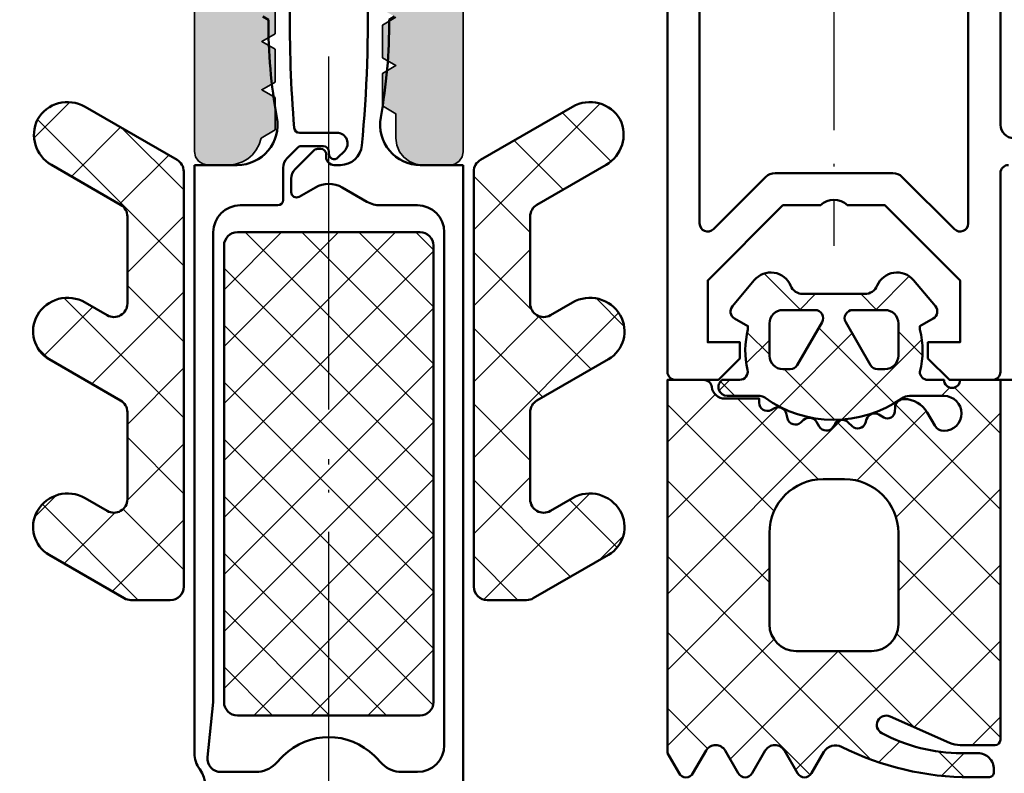
# Model space of a CAD drawing. Units: millimetres. Extents: x 2450 to 23610, y -7334 to 2504.
# Drawn here: x 3351 to 3388, y -6924 to -6896 of the extents above; entities that cross this region are included whole.
import ezdxf

# ---------------------------------------------------------------- set-up
doc = ezdxf.new("R2010")
doc.units = ezdxf.units.MM
for name, pattern in [('ACAD_ISO10W100', [18, 12, -3, 0, -3]), ('BROKEN_2', [17.700000002980232, 12.5, -2.5, 0.2000000029802322, -2.5]), ('BROKEN_5', [8.847327680885343, 6.248112767934799, -1.24962255358696, 0.099969805776623, -1.24962255358696])]:
    doc.linetypes.add(name, pattern=pattern)
for name, color, linetype, lineweight in [('S03_AL_Kontur', 255, 'Continuous', 35), ('S04_AL_Schraffur', 253, 'Continuous', 25), ('S05_EPDM_Kontur', 43, 'Continuous', 50), ('S06_EPDM_Schraffur', 43, 'Continuous', 25), ('S07_Isolation_Kontur', 91, 'Continuous', 50), ('S08_Isolation_Schraffur', 91, 'Continuous', 25), ('S09_KS_Kontur', 254, 'Continuous', 50), ('S18_Mittellinie', 10, 'ACAD_ISO10W100', 25)]:
    doc.layers.add(name, color=color, linetype=linetype, lineweight=lineweight)

# ---------------------------------------------------------------- blocks, each defined once
blk = doc.blocks.new('246544_s')
at = {"layer": 'S06_EPDM_Schraffur'}
h = blk.add_hatch(dxfattribs=at)
h.set_pattern_fill('NETZ', color=256, scale=2, angle=45, style=0)
h.set_pattern_definition([(45, (0, 0), (-1.414213562373095, 1.414213562373095), []), (135, (0, 0), (-1.414213562373095, -1.414213562373095), [])])
edge = h.paths.add_edge_path()
edge.add_arc((-1.149426916972336, 1.599227033219103), 0.8000381096987665, 40.00306471640125, 157.377230946415)
edge.add_arc((-2.349445501777299, 2.099288118462049), 0.5000025409331817, 269.99880986315975, 337.3791395449449, ccw=False)
edge.add_line((-2.349455887733285, 1.599285577636735), (-4.650708319117484, 1.599285577636735))
edge.add_arc((-4.650705382547111, 2.099247273672851), 0.4999616960447401, 202.6223871238557, 269.9996634680417, ccw=False)
edge.add_arc((-5.850633892655678, 1.599317620332488), 0.7999452595720217, 22.61560702764864, 140.003324241467)
edge.add_line((-6.46345734557154, 2.113476967099643), (-7.279863595571542, 1.140561317685581))
edge.add_arc((-7.049991665459965, 0.9477463373295444), 0.3000311998824797, 140.0103091580169, 239.9950724370466)
edge.add_line((-7.200029611196541, 0.6879245989355667), (-6.700029611196541, 0.3992435686621152))
edge.add_line((-6.700029611196541, 0.3992435686621152), (-6.700029611196541, 0.2718555681738621))
edge.add_arc((-3.660080761859607, -0.5144489057031341), 3.139994224871111, 165.4978757499491, 194.5021242500499)
edge.add_arc((-7.000129678179789, -1.300656369677077), 0.3001000826628711, 270.90520838445065, 359.98147865185496, ccw=False)
edge.add_line((-6.995388634206024, -1.600718999999984), (-7.600029618202072, -1.600718999999984))
edge.add_arc((-7.900047928748947, -1.600718999999984), 0.300018310546875, 180, 360, ccw=False)
edge.add_line((-8.200066239295822, -1.600718999999984), (-9.700041825233301, -1.600718999999984))
edge.add_line((-9.700041825233301, -1.600718999999984), (-9.700041825233297, -15.00039583457676))
edge.add_arc((-9.500040297228686, -15.00036684098442), 0.2000015301061659, 180.0083059888522, 269.9960652321665)
edge.add_line((-9.500054032264554, -15.20036837061897), (-8.207634598670856, -15.20036837061897))
edge.add_arc((-8.20771366671727, -14.19992658813164), 1.000441785611821, 270.0045282648363, 293.9937947976244)
edge.add_line((-7.800896317420846, -15.11391970118535), (-5.592400223670809, -14.13062807520881))
edge.add_arc((-5.450050970346161, -14.45037352089312), 0.3500006570821603, -61.92520762071598, 113.99841611142739, ccw=False)
edge.add_arc((-8.250093587190129, -9.200179633338443), 6.300191789162518, 270.000359724016, 298.07212721183595, ccw=False)
edge.add_line((-8.2500540322646, -15.50037142237679), (-8.860039383827058, -15.50037142237678))
edge.add_arc((-8.860145915453149, -16.10024048118863), 0.5998690682714034, 89.98982475857711, 180.0123609492018)
edge.add_line((-9.460014969764572, -16.10036989649786), (-9.460014969764556, -16.20036837061896))
edge.add_arc((-9.260142922319142, -16.20050087255197), 0.1998720913654131, 179.962016697566, 270.0226819860516)
edge.add_line((-9.260063797889584, -16.40037294825567), (-8.590019852577068, -16.40037294825567))
edge.add_arc((-8.590138951897684, -5.6999339748879), 10.70043897403058, 270.0006377204179, 296.6601855758512)
edge.add_arc((-3.559804927202438, -15.71895346414296), 0.5104937226121977, 31.806938536994778, 116.66142949413239, ccw=False)
edge.add_line((-3.125972622628397, -15.44989329924589), (-2.663628251014557, -16.25071474513069))
edge.add_arc((-2.403832108436434, -16.10074313512944), 0.2999758648705559, 209.9964001638644, 330.0035998361356)
edge.add_line((-2.144035965858311, -16.25071474513069), (-1.656181961952057, -15.40571352442756))
edge.add_arc((-1.301109940467689, -15.61070208373924), 0.4099956705743067, 29.998503181831097, 150.0014968181695, ccw=False)
edge.add_line((-0.9460379189833227, -15.40571352442756), (-0.4581228799208073, -16.25071474513069))
edge.add_arc((-0.1983267373426828, -16.10074313512944), 0.2999758648705571, 209.9964001638643, 330.0035998361357)
edge.add_line((0.06146940523544175, -16.25071474513069), (0.5493234091416911, -15.40571352442756))
edge.add_arc((0.9043954306260602, -15.61075763162006), 0.4100234460800588, 30.005225493113016, 149.994774506887, ccw=False)
edge.add_line((1.259467452110429, -15.40571352442756), (1.747321456016693, -16.25071474513069))
edge.add_arc((2.007117598594818, -16.10074313512944), 0.2999758648705575, 209.9964001638643, 330.0035998361358)
edge.add_line((2.266913741172944, -16.25071474513069), (2.699958174766664, -15.50071474513071))
edge.add_line((2.699958174766664, -15.50071474513071), (2.699958174766678, -1.600718999999998))
edge.add_line((2.699958174766678, -1.600718999999998), (1.346137373985399, -1.600718999999998))
edge.add_arc((1.346153029946811, -1.900761495077541), 0.3000424954860004, 90.00298964489038, 172.8115002224398)
edge.add_arc((0.552452362292352, -1.800786043401146), 0.4999299108009954, 269.99115282563116, 352.8263290658047, ccw=False)
edge.add_line((0.5523751669541774, -2.300715948242186), (-0.7200247353895719, -2.300715948242157))
edge.add_line((-0.7200247353895719, -2.300715948242157), (-0.7200247353895862, -2.455661321777328))
edge.add_arc((-1.020068103122647, -2.455602816350254), 0.3000433734370441, 243.0089896322433, 359.9888279016705, ccw=False)
edge.add_line((-1.156242997108322, -2.722964788574188), (-1.293694168983322, -2.652934576171859))
edge.add_arc((-1.429878523473108, -2.920247987116848), 0.3000043967658545, 63.00317044972321, 164.9985287987722)
edge.add_line((-1.719658524452071, -2.842593694824174), (-1.773308426795822, -3.042758489746063))
edge.add_arc((-2.063059458134618, -2.965144457794528), 0.2999659949355424, 227.9971582030363, 345.0045244547083, ccw=False)
edge.add_line((-2.263786942420822, -3.188052679199217), (-2.370781571327085, -3.091723943847654))
edge.add_arc((-2.582249681054759, -3.326604691661212), 0.3160501971605955, 48.00262244439472, 149.9974068610616)
edge.add_line((-2.855950028358294, -3.168567205566377), (-2.955925614295821, -3.34172394384764))
edge.add_arc((-3.21573745155069, -3.191719977444661), 0.3000056344710478, 213.0014583199932, 329.99974657674676, ccw=False)
edge.add_line((-3.467339188514614, -3.355121160644515), (-3.545769364295808, -3.234378362792953))
edge.add_arc((-3.810783844599385, -3.406412157429971), 0.3159561698523814, 32.98956372835586, 135.0090086578312)
edge.add_line((-4.0342337197646, -3.18303253759764), (-4.175652176795807, -3.324420477050765))
edge.add_arc((-4.387777131172728, -3.11229153295586), 0.2999928085675224, 197.9991015497812, 314.99946118585433, ccw=False)
edge.add_line((-4.673088700233349, -3.204989935058577), (-4.717583329139571, -3.068072820800765))
edge.add_arc((-5.018152500342319, -3.165752878692281), 0.3160430672981089, 18.00331285517511, 119.9929715654191)
edge.add_line((-5.17614045804582, -2.892032171386688), (-5.362236649452059, -2.999469305175751))
edge.add_arc((-5.498277699377104, -2.763734880439868), 0.2721725303374068, 183.0146986656875, 299.9890097254773, ccw=False)
edge.add_line((-5.770073563514573, -2.778049017089799), (-5.777580887733322, -2.634280706542952))
edge.add_arc((-6.115742201764336, -2.652017862771591), 0.3386261670607593, 3.002513025817445, 90.82171138056168)
edge.add_arc((-6.106161449520898, -3.313385785174391), 1.000063478178426, 90.8271563320726, 149.9977283292833)
edge.add_line((-6.972222001014557, -2.813319708007753), (-7.253655106483322, -3.300715948242157))
edge.add_arc((-7.600029521475799, -3.100787013538026), 0.3999335123408754, 269.99998614267855, 330.00625646294475, ccw=False)
edge.add_arc((-7.600029618202072, -2.850718999999984), 0.6500015258789058, 90, 270, ccw=False)
edge.add_line((-7.600029618202072, -2.200717474121078), (-6.316042037848433, -2.200717474121106))
edge.add_arc((-6.316042037848414, -2.700717474121026), 0.4999999999999201, 54.9221157297784, 90.00000000000227, ccw=False)
edge.add_arc((-3.500024620246839, 1.3093593641545), 4.400068402084818, 234.9221157297743, 305.84121290405)
edge.add_arc((-0.7479422321791691, -2.500717474121234), 0.3000000000001414, 89.9999999999921, 125.8412129040423, ccw=False)
edge.add_line((-0.7479422321791278, -2.200717474121092), (0.4699777060167067, -2.200717474121063))
edge.add_arc((0.4699775945950748, -1.870730581749348), 0.3299868923717343, 270.0000193461904, 414.9099355160973)
edge.add_line((0.659674971641678, -1.600718999999984), (0.00893291536718277, -1.60071899999997))
edge.add_arc((0.008932915367187044, -1.300718999999992), 0.2999999999999781, 166.8024744881224, 269.9999999999992, ccw=False)
edge.add_arc((-3.344157700692762, -0.5144114743666035), 3.144052294082821, 346.8024744881239, 374.4829967571108)
edge.add_line((-0.3000174111708276, 0.2718929995089828), (-0.3000174111708134, 0.3992810000000305))
edge.add_line((-0.3000174111708134, 0.3992810000000305), (0.1999825888291867, 0.687962030273468))
edge.add_arc((0.05000925078885582, 0.9477413895315738), 0.2999621936503188, 299.9982887421897, 400.0113157634341)
edge.add_line((0.2797555380479224, 1.140598749023468), (-0.5365896767958702, 2.113514398437488))
edge = h.paths.add_edge_path(flags=16)
edge.add_arc((-3.900041825233287, -7.30071899999993), 2, 90, 180)
edge.add_line((-5.900041825233287, -7.300718999999929), (-5.900041825233288, -10.70071474513063))
edge.add_arc((-4.900041825233288, -10.70071474513063), 1, 179.9999999999999, 270.0000000000001)
edge.add_line((-4.900041825233287, -11.70071474513063), (-2.100041825233276, -11.70071474513063))
edge.add_arc((-2.100041825233306, -10.70071474513066), 0.9999999999999734, 270.0000000000017, 360.0000000000018)
edge.add_line((-1.100041825233333, -10.70071474513063), (-1.100041825233276, -7.300718999999929))
edge.add_arc((-3.100041825233276, -7.30071899999993), 2, 2.544443745170813e-14, 90.00000000000001)
edge.add_line((-3.100041825233277, -5.30071899999993), (-3.900041825233287, -5.30071899999993))
edge = h.paths.add_edge_path(flags=16)
edge.add_arc((-4.199966400097461, 0.7000109509327787), 0.299990576827784, 329.9975553267594, 450.0064173102638)
edge.add_line((-4.199999999999933, 1.000001525878915), (-5.399951171874933, 1.000001525878901))
edge.add_arc((-5.400039158895381, 0.5000895128993503), 0.4999120207226285, 89.98991565567405, 180.0100843443261)
edge.add_line((-5.899951171874932, 0.5000015258789003), (-5.899951171874932, -0.6999954223632876))
edge.add_arc((-5.400040681924452, -0.7000849324128067), 0.4999104979639635, 179.9897410674316, 270.0102589325686)
edge.add_line((-5.399951171874931, -1.199995422363287), (-5.123767089843683, -1.199995422363287))
edge.add_arc((-5.123703783246739, -0.9000660021132079), 0.2999294269311929, 269.9879064855882, 330.0064385558269)
edge.add_line((-4.863940429687433, -1.050001525878913), (-3.940173339843682, 0.5500045776366986))
edge = h.paths.add_edge_path(flags=16)
edge.add_arc((-1.876264270047349, -0.9000529537053037), 0.299942473843534, 209.9950008750553, 270.0106540835346)
edge.add_line((-1.876208496093653, -1.199995422363287), (-1.599963378906181, -1.199995422363287))
edge.add_arc((-1.600042250073552, -0.6999165511959016), 0.500078877387065, 270.0090365445106, 359.9909634554877)
edge.add_line((-1.099963378906167, -0.699995422363287), (-1.099963378906182, 0.5000015258789009))
edge.add_arc((-1.600043521325944, 0.4999213834591387), 0.5000801488415402, 0.009182172982926328, 89.99081782701711)
edge.add_line((-1.599963378906182, 1.000001525878901), (-2.799975585937431, 1.000001525878901))
edge.add_arc((-2.799982294041105, 0.6999954237024356), 0.3000061022514612, 89.99871887262893, 209.997308490345)
edge.add_line((-3.059802246093681, 0.5500045776367128), (-2.136035156249931, -1.050001525878912))
at = {"layer": 'S05_EPDM_Kontur'}
for points in [[(-0.5365896767958702, 2.113514398437488, 0.562173516325094), (-1.887908036170842, 1.906971429687502, -0.3027765648168471), (-2.349455887733285, 1.599285577636735), (-4.650708319117484, 1.599285577636735, -0.3027620208365615), (-5.112200021352805, 1.906933998349658, 0.5622513327759737), (-6.46345734557154, 2.113476967099643), (-7.279863595571542, 1.140561317685581, 0.466226721732365), (-7.200029611196541, 0.6879245989355667), (-6.700029611196541, 0.3992435686621152), (-6.700029611196541, 0.2718555681738621, 0.1272349056350702), (-6.700029611196556, -1.300753379580072, -0.4094993460794294), (-6.995388634206024, -1.600718999999984), (-7.600029618202072, -1.600718999999984, -0.9999999999999999), (-8.200066239295822, -1.600718999999984), (-9.700041825233301, -1.600718999999984), (-9.700041825233297, -15.00039583457676, 0.4141509896086648), (-9.500054032264554, -15.20036837061897), (-8.207634598670856, -15.20036837061897, 0.1050568845470196), (-7.800896317420846, -15.11391970118535), (-5.592400223670809, -14.13062807520881, -0.9650449497088638), (-5.285332352577059, -14.75919100245493, -0.1231024388603274), (-8.2500540322646, -15.50037142237679), (-8.860039383827058, -15.50037142237678, 0.4143287709687617), (-9.460014969764572, -16.10036989649786), (-9.460014969764556, -16.20036837061896, 0.414523714370073), (-9.260063797889584, -16.40037294825567), (-8.590019852577068, -16.40037294825567, 0.1168517508437532), (-3.788872391639574, -15.26273867091196, -0.3881479949405274), (-3.125972622628397, -15.44989329924589), (-2.663628251014557, -16.25071474513069, 0.5773921559447475), (-2.144035965858311, -16.25071474513069), (-1.656181961952057, -15.40571352442756, -0.5773676855912099), (-0.9460379189833227, -15.40571352442756), (-0.4581228799208073, -16.25071474513069, 0.5773921559447475), (0.06146940523544175, -16.25071474513069), (0.5493234091416911, -15.40571352442756, -0.5772894694170634), (1.259467452110429, -15.40571352442756), (1.747321456016693, -16.25071474513069, 0.5773921559447475), (2.266913741172944, -16.25071474513069), (2.699958174766664, -15.50071474513071), (2.699958174766678, -1.600718999999998), (1.346137373985399, -1.600718999999998, 0.3779109489920718), (1.048468917139708, -1.863215948341418, -0.3780439225922978), (0.5523751669541774, -2.300715948242186), (-0.7200247353895719, -2.300715948242157), (-0.7200247353895862, -2.455661321777328, -0.5599113513054534), (-1.156242997108322, -2.722964788574188), (-1.293694168983322, -2.652934576171859, 0.4769506722380281), (-1.719658524452071, -2.842593694824174), (-1.773308426795822, -3.042758489746063, -0.5600691310621467), (-2.263786942420822, -3.188052679199217), (-2.370781571327085, -3.091723943847654, 0.4769475983170491), (-2.855950028358294, -3.168567205566377), (-2.955925614295821, -3.34172394384764, -0.560017097157557), (-3.467339188514614, -3.355121160644515), (-3.545769364295808, -3.234378362792953, 0.4770796840300914), (-4.0342337197646, -3.18303253759764), (-4.175652176795807, -3.324420477050765, -0.5600289698353313), (-4.673088700233349, -3.204989935058577), (-4.717583329139571, -3.068072820800765, 0.4769201459025988), (-5.17614045804582, -2.892032171386688), (-5.362236649452059, -2.999469305175751, -0.5598796740341272), (-5.770073563514573, -2.778049017089799), (-5.777580887733322, -2.634280706542952, 0.4031088448780094), (-6.120598465858349, -2.313426519531233, 0.2640740339718945), (-6.972222001014557, -2.813319708007753), (-7.253655106483322, -3.300715948242157, -0.267978516398495), (-7.600029618202072, -3.50072052587889, -0.9999999999999999), (-7.600029618202072, -2.200717474121078), (-6.316042037848433, -2.200717474121106, -0.1542626240933873), (-6.028697332986458, -2.291531672085183, 0.3197133915894357), (-0.9236045089354603, -2.257524619528668, -0.1576742984161159), (-0.7479422321791278, -2.200717474121092), (0.4699777060167066, -2.200717474121063, 0.7326261233361543), (0.659674971641678, -1.600718999999984), (0.008932915367182813, -1.60071899999997, -0.4834055679498169), (-0.2831437138251691, -1.23222635309817, 0.121369801784251), (-0.3000174111708276, 0.2718929995089828), (-0.3000174111708134, 0.3992810000000305), (0.1999825888291867, 0.687962030273468, 0.4663768607828672), (0.2797555380479224, 1.140598749023468)], [(-3.940173339843682, 0.5500045776366986, 0.5774018272708115), (-4.199999999999933, 1.000001525878915), (-5.399951171874933, 1.000001525878901, 0.4143166674803608), (-5.899951171874932, 0.5000015258789003), (-5.899951171874932, -0.6999954223632876, 0.4143184525847292), (-5.399951171874931, -1.199995422363287), (-5.123767089843683, -1.199995422363287, 0.2680358613079487), (-4.863940429687433, -1.050001525878913)], [(-2.136035156249931, -1.050001525878912, 0.2680223974974209), (-1.876208496093653, -1.199995422363287), (-1.599963378906181, -1.199995422363287, 0.4141211766446664), (-1.099963378906167, -0.699995422363287), (-1.099963378906182, 0.5000015258789008, 0.4141196878514762), (-1.599963378906182, 1.000001525878901), (-2.799975585937431, 1.000001525878901, 0.5773420639472572), (-3.059802246093681, 0.5500045776367128)], [(-3.900041825233287, -5.30071899999993, 0.4142135623730951), (-5.900041825233287, -7.300718999999929), (-5.900041825233288, -10.70071474513063, 0.4142135623730955), (-4.900041825233287, -11.70071474513063), (-2.100041825233276, -11.70071474513063, 0.4142135623730955), (-1.100041825233333, -10.70071474513063), (-1.100041825233276, -7.300718999999929, 0.414213562373095), (-3.100041825233277, -5.30071899999993)]]:
    blk.add_lwpolyline(points, format="xyb", close=True, dxfattribs=at)
blk = doc.blocks.new('278171_s')
at = {"layer": 'S09_KS_Kontur'}
blk.add_lwpolyline([(-12.40001399982623, -0.5999999918146273), (-12.40001399982623, -23.70001007362379, 0.4142135623732058), (-12.10001399982605, -24.00001007362386), (-10.5000139998254, -24.00001007362391), (-9.70001399982641, -23.2000100736235), (-9.70001399982641, -22.60001007362382), (-10.90001399982623, -22.60001007362382), (-10.90001399982577, -20.30001007362404), (-8.100013999826288, -17.50001007362391), (-6.700013999826183, -17.50001007362397, -0.3999999999999811), (-5.700013999826183, -17.50001007362397), (-4.300013999826149, -17.50001007362397), (-1.500013999825455, -20.30001007362426), (-1.500013999826351, -22.60001007362382), (-2.700013999826638, -22.60001007362388), (-2.700013999825714, -23.20001007362373), (-1.900013999825845, -24.00001007362386), (-0.3000139998266036, -24.00001007362386, 0.4142135623731923), (-1.399982635064134e-05, -23.7000100736239), (-1.39998263648522e-05, -16.30001007362409, -0.4142135623732338), (0.2999860001733623, -16.00001007362386)], format="xyb", dxfattribs=at)
for points in [[(-11.20001399982596, -18.17868973006438, 0.6681786379192911), (-10.68788196547018, -18.39082176442031), (-8.743516884081032, -16.4464566830307, -0.1989123673796552), (-8.389963493487471, -16.30001007362392), (-4.010064506164895, -16.30001007362392, -0.1989123673796601), (-3.656511115571561, -16.44645668303082), (-1.71214603418241, -18.39082176441985, 0.6681786379192927), (-1.20001399982641, -18.17868973006392), (-1.20001399982641, -7.600010851782088, 0.4142135623731065), (-1.70001399982641, -7.100010851782088), (-2.159233049309137, -7.100010851782088, 0.3394542588629874), (-2.449010797196138, -7.322365138251598), (-2.731775282856574, -8.377656565312748, -0.4931454260313338), (-3.171553030743667, -8.55981847291747), (-5.700013999826183, -7.100010851782145), (-6.700013999826183, -7.100010851782145), (-9.2284749689087, -8.55981847291747, -0.493145426031353), (-9.668252716795791, -8.377656565312975), (-9.951017202456455, -7.322365138251087, 0.3394542588632623), (-10.24079495034323, -7.100010851782088), (-10.70001399982596, -7.100010851782088, 0.4142135623731066), (-11.20001399982596, -7.600010851782088)], [(20.71419956254692, -15.00001007362374), (23.49998600017386, -15.0000100736238, 0.4142135623730867), (23.99998600017386, -14.50001007362363), (23.99998600017386, -7.500000596723055, 0.4142136804889081), (23.49998579853775, -7.000000596722998), (20.71419843911588, -7.000001720154103), (20.41419956254674, -7.300000596722896), (15.69998600017391, -7.300000596722896), (14.49998600017364, -8.500000596722828), (10.49998600017409, -8.500000596722828), (9.299986000174044, -7.300000596722839), (4.585772437800756, -7.300000596722896), (4.285780186359375, -7.000008345281515), (0.4999857985377503, -7.0000098719878, 0.4142134442573085), (-1.399982591010485e-05, -7.500009871987857), (-1.399982591010485e-05, -14.50001007362391, 0.4142135623730951), (0.4999860001740899, -15.0000100736238), (4.285772437800802, -15.0000100736238), (4.585772437800756, -14.70001007362379), (9.299986000174044, -14.70001007362384), (10.49998600017409, -13.50001007362386), (14.49998600017364, -13.50001007362386), (15.69998600017391, -14.70001007362379), (20.41419956254697, -14.70001007362379)]]:
    blk.add_lwpolyline(points, format="xyb", close=True, dxfattribs=at)

msp = doc.modelspace()

# ---------------------------------------------------------------- hatches: boundary and pattern name
at = {"layer": 'S04_AL_Schraffur'}
h = msp.add_hatch(color=256, dxfattribs=at)
h.paths.add_polyline_path([(3339.5159503123, -6766.444837425316), (3339.515957941694, -6870.345075462425), (3385.315884699507, -6870.345075462425), (3385.315884699507, -6766.444852684105)], flags=16)
h.paths.add_polyline_path([(3337.415951838178, -6885.644826744164), (3337.415982355757, -6762.144849632347), (3337.42886840312, -6761.949048851097), (3337.467129816694, -6761.756605003441), (3337.5301791331, -6761.570813987816), (3337.616971125288, -6761.394849632347), (3337.72597991435, -6761.231702659691), (3337.855321039839, -6761.084180687035), (3338.002896418257, -6760.954847190941), (3338.165982355757, -6760.845838401879), (3338.342000116987, -6760.759046409691), (3338.527806391401, -6760.695936058129), (3338.720242609663, -6760.65766701516), (3338.915982355757, -6760.644849632347), (3386.072705378218, -6760.645093772972), (3386.253384699507, -6760.675321434105), (3386.428921808882, -6760.727308128441), (3386.596890558882, -6760.800367210472), (3386.754803766889, -6760.893308494652), (3386.900052179975, -6761.004743431175), (3387.03066741435, -6761.133146141136), (3387.144620051069, -6761.276502464379), (3387.240384211225, -6761.432630394066), (3387.316372980757, -6761.599286888207), (3387.371426691694, -6761.773938987816), (3387.404812922163, -6761.95405373391), (3387.4159213206, -6762.136854026879), (3387.415982355757, -6885.644826744164), (3387.415890803022, -6885.644834373558), (3387.415982355757, -6885.644826744164), (3385.531094660444, -6885.66002449807), (3384.715603937788, -6884.844533775414), (3384.715603937788, -6884.244527671898), (3385.915616144819, -6884.244535301293), (3385.915616144819, -6881.544149253929), (3381.463650812788, -6881.544149253929), (3381.415677179975, -6881.441152427758), (3381.326687922163, -6881.369130943383), (3381.215603937788, -6881.344137046898), (3381.102688898725, -6881.370138023461), (3381.014676203413, -6881.440145347679), (3380.965603937788, -6881.544149253929), (3376.515591730757, -6881.544149253929), (3376.515591730757, -6884.245534751976), (3377.71557342021, -6884.245534751976), (3377.71557342021, -6884.845540855492), (3376.8309603831, -6885.730146263207), (3375.519955744428, -6885.740712974633), (3375.327420344038, -6885.703786705101), (3375.163876642866, -6885.595701072777), (3375.05444060771, -6885.433004234398), (3375.015988459272, -6885.240781639183), (3375.015988459272, -6873.144773338402), (3374.977994074507, -6872.953382347191), (3374.869595637007, -6872.79113564309), (3374.707364191694, -6872.682752464379), (3374.515988459272, -6872.644773338402), (3368.915982355757, -6872.644773338402), (3368.582150568647, -6872.68223366555), (3368.265011896772, -6872.79308876809), (3367.980527033491, -6872.9717844468), (3367.743008722944, -6873.209333274925), (3367.564297785444, -6873.493802879418), (3367.453457941694, -6873.810926292504), (3367.415982355757, -6874.144773338402), (3367.415982355757, -6901.150564048851), (3367.378567804975, -6901.338826988304), (3367.270169367475, -6901.501027916039), (3367.107998957319, -6901.609426353539), (3366.916592707319, -6901.647481773461), (3365.916531672163, -6901.647489402855), (3365.657681574507, -6901.613515709008), (3365.416440119428, -6901.513662193383), (3365.209286799116, -6901.354757164086), (3365.050351252241, -6901.147603843773), (3364.950528254194, -6900.906362388695), (3364.916531672163, -6900.647489402855), (3364.916531672163, -6899.744863365258), (3364.914151301069, -6899.744870994652), (3364.416470637007, -6899.440389488304), (3364.416470637007, -6898.233785484398), (3364.916531672163, -6897.944845054711), (3364.416470637007, -6897.655790184105), (3364.416470637007, -6896.433797691429), (3364.916531672163, -6896.144864891136), (3364.416470637007, -6895.855787132347), (3364.416470637007, -6894.63293251809), (3364.916531672163, -6894.344838951195), (3364.416470637007, -6894.055906150902), (3364.416470637007, -6892.832929466332), (3364.916531672163, -6892.544851158226), (3364.416470637007, -6892.255903099144), (3364.416470637007, -6891.032949302758), (3364.916531672163, -6890.744863365258), (3364.416470637007, -6890.455808494652), (3364.414090265913, -6890.455800865258), (3364.414090265913, -6889.232930992211), (3364.416470637007, -6889.232930992211), (3364.916531672163, -6888.944845054711), (3364.416470637007, -6888.655904625023), (3364.414090265913, -6888.655904625023), (3364.414090265913, -6887.432905052269), (3364.416470637007, -6887.432912681664), (3364.916531672163, -6887.144834373558), (3364.416470637007, -6886.855886314476), (3364.414090265913, -6886.855878685082), (3364.414090265913, -6885.809285972679), (3363.290257563276, -6883.862806175316), (3363.132107844038, -6883.648641441429), (3362.922993769331, -6883.483793113793), (3362.677762140913, -6883.379964683617), (3362.413846125288, -6883.344533775414), (3362.149998774214, -6883.379957054222), (3361.904820551557, -6883.483777855004), (3361.69570647685, -6883.648641441429), (3361.537510981245, -6883.862806175316), (3360.416783442182, -6885.809278343285), (3360.416165461225, -6887.755910728539), (3359.91640960185, -6888.044851158226), (3360.416470637007, -6888.332937095726), (3360.416165461225, -6889.555898521508), (3359.91640960185, -6889.844838951195), (3360.416470637007, -6890.132924888695), (3360.416165461225, -6891.355794761742), (3359.91640960185, -6891.644857261742), (3360.416463007612, -6891.932950828636), (3360.416165461225, -6893.155904625023), (3359.91640960185, -6893.444845054711), (3360.416470637007, -6893.732930992211), (3360.416157831831, -6894.955930564965), (3359.916417231245, -6895.244855735863), (3360.416470637007, -6895.532949302758), (3360.416165461225, -6896.755788658226), (3359.916401972456, -6897.044858787621), (3360.416470637007, -6897.333791587914), (3360.416165461225, -6898.555776451195), (3359.91640960185, -6898.844838951195), (3360.416470637007, -6899.133779380883), (3360.416157831831, -6900.340391014183), (3359.891385187788, -6900.644857261742), (3359.818570246382, -6900.878408287133), (3359.711575617475, -6901.081045005883), (3359.569363703413, -6901.260732505883), (3359.396756281538, -6901.411367271508), (3359.199490656538, -6901.527944419945), (3358.984219660444, -6901.606557701195), (3358.75820647685, -6901.644521568383), (3357.908543696089, -6901.644513938988), (3357.725178827925, -6901.606473777855), (3357.562947382612, -6901.498105857933), (3357.454556574507, -6901.335866783226), (3357.416470637007, -6901.144521568383), (3357.415951838178, -6901.144521568383), (3357.415982355757, -6874.144773338402), (3357.378499140425, -6873.810926292504), (3357.267666926069, -6873.493802879418), (3357.088955988569, -6873.209333274925), (3356.851407160444, -6872.9717844468), (3356.566952814741, -6872.79308876809), (3356.249806513471, -6872.68223366555), (3355.915982355757, -6872.644773338402), (3350.315976252241, -6872.644773338402), (3350.124600519819, -6872.682752464379), (3349.962338556928, -6872.79113564309), (3349.853978266401, -6872.953382347191), (3349.815976252241, -6873.144773338402), (3349.815976252241, -6885.240774009789), (3349.777524103803, -6885.433004234398), (3349.668088068647, -6885.595693443383), (3349.504536738081, -6885.703794334496), (3349.312008967085, -6885.740712974633), (3348.000981440229, -6885.730146263207), (3347.116391291303, -6884.845540855492), (3347.116391291303, -6884.245534751976), (3348.316372980757, -6884.245534751976), (3348.316372980757, -6881.544149253929), (3343.866360773725, -6881.544149253929), (3343.8172885081, -6881.440145347679), (3343.729275812788, -6881.370138023461), (3343.616360773725, -6881.344137046898), (3343.50527678935, -6881.369130943383), (3343.416287531538, -6881.441152427758), (3343.368313898725, -6881.544149253929), (3338.916348566694, -6881.544149253929), (3338.916348566694, -6884.244527671898), (3340.116353144331, -6884.244535301293), (3340.11636840312, -6884.844533775414), (3339.300862421675, -6885.660032127465)])
h.paths.add_polyline_path([(3348.315945734663, -6872.645078514183), (3343.86596404521, -6872.645078514183), (3343.816952814741, -6872.541074607933), (3343.728932490034, -6872.471097801293), (3343.61596404521, -6872.44509682473), (3343.504941095991, -6872.470090721215), (3343.415951838178, -6872.542081688011), (3343.367947687788, -6872.645078514183), (3338.915707697553, -6872.645078514183), (3338.915715326948, -6878.344808433617), (3340.11547576396, -6878.344808433617), (3340.11547576396, -6878.943807457054), (3339.461239924116, -6879.598867271508), (3339.352902521772, -6879.761159751976), (3339.314908137007, -6879.952566001976), (3339.353024592085, -6880.143941734398), (3339.461453547163, -6880.306203697289), (3339.623662104292, -6880.414663169945), (3339.815030207319, -6880.452749107445), (3340.006375422163, -6880.414663169945), (3340.167965998335, -6880.306600425804), (3341.224881281538, -6879.249685142601), (3341.443844904585, -6879.078451011742), (3341.68496428935, -6878.978597496117), (3341.94375335185, -6878.944814537133), (3345.288670649214, -6878.944814537133), (3345.547459711714, -6878.978597496117), (3345.788571467085, -6879.078451011742), (3346.008908381147, -6879.251058433617), (3347.061703791303, -6880.303853843773), (3347.223286738081, -6880.411916587914), (3347.414670099897, -6880.450002525414), (3347.606015314741, -6880.411916587914), (3347.768216242475, -6880.303457115258), (3347.876645197553, -6880.141225669945), (3347.914761652632, -6879.949819419945), (3347.876759638471, -6879.758443687523), (3347.768429865522, -6879.596120689476), (3347.116170038862, -6878.943044517601), (3347.116177668257, -6878.344808433617), (3348.315953364057, -6878.344808433617)], flags=16)
h.paths.add_polyline_path([(3359.716611017866, -6872.645078514183), (3359.525242914839, -6872.683072898949), (3359.362973322553, -6872.79145607766), (3359.254605402632, -6872.953702781761), (3359.216611017866, -6873.145078514183), (3359.216611017866, -6880.544820640648), (3359.254605402632, -6880.73619637307), (3359.362973322553, -6880.898458335961), (3359.525235285444, -6881.006826255883), (3359.716611017866, -6881.044820640648), (3365.11660491435, -6881.044820640648), (3365.307980646772, -6881.006826255883), (3365.470242609663, -6880.898458335961), (3365.578610529585, -6880.73619637307), (3365.61660491435, -6880.544820640648), (3365.61660491435, -6873.145078514183), (3365.578610529585, -6872.953702781761), (3365.470242609663, -6872.79145607766), (3365.307980646772, -6872.683072898949), (3365.11660491435, -6872.645078514183)], flags=16)
h.paths.add_polyline_path([(3376.517087092085, -6872.645078514183), (3376.517087092085, -6878.344808433617), (3377.716855158491, -6878.344808433617), (3377.716855158491, -6878.943044517601), (3377.064602961225, -6879.596120689476), (3376.956265558882, -6879.758443687523), (3376.918271174116, -6879.949819419945), (3376.956387629194, -6880.141225669945), (3377.064816584272, -6880.303457115258), (3377.227017512007, -6880.411916587914), (3377.41836272685, -6880.450002525414), (3377.609738459272, -6880.411916587914), (3377.771329035444, -6880.303853843773), (3378.8241244456, -6879.251058433617), (3379.044461359663, -6879.078451011742), (3379.285580744428, -6878.978597496117), (3379.544369806928, -6878.944814537133), (3382.889279474897, -6878.944814537133), (3383.148068537397, -6878.978597496117), (3383.389187922163, -6879.078451011742), (3383.60815154521, -6879.249685142601), (3384.665066828413, -6880.306600425804), (3384.826657404585, -6880.414663169945), (3385.018002619428, -6880.452749107445), (3385.20937835185, -6880.414663169945), (3385.371579279585, -6880.306203697289), (3385.480008234663, -6880.143941734398), (3385.518124689741, -6879.952566001976), (3385.480130304975, -6879.761159751976), (3385.371792902632, -6879.598867271508), (3384.717557062788, -6878.943807457054), (3384.717557062788, -6878.344808433617), (3385.917325129194, -6878.344808433617), (3385.917325129194, -6872.645078514183), (3381.46508513896, -6872.645078514183), (3381.417080988569, -6872.542081688011), (3381.328091730757, -6872.470090721215), (3381.217068781538, -6872.44509682473), (3381.104092707319, -6872.471097801293), (3381.016080012007, -6872.541074607933), (3380.967068781538, -6872.645078514183)], flags=16)
at = {"layer": 'S08_Isolation_Schraffur'}
h = msp.add_hatch(dxfattribs=at)
h.set_pattern_fill('NETZ', color=256, scale=2, angle=45)
h.set_pattern_definition([(45, (3358.914948582738, -6901.644521568383), (-1.414213562373095, 1.414213562373095), []), (135, (3358.914948582738, -6901.644521568383), (-1.414213562373095, -1.414213562373095), [])])
h.paths.add_polyline_path([(3356.765139582317, -6901.452365528539), (3353.340972607237, -6899.475421803726, 0.4142135623731062), (3351.565139582317, -6899.951254828646, 0.3918366946533468), (3352.087636798349, -6901.638559383028), (3354.665139582316, -6903.126681309189, -0.2679491924311202), (3354.915139582316, -6903.559694011081), (3354.915139582316, -6906.804993472702, -0.5773502691896291), (3354.165139582316, -6907.238006174594), (3353.340972607237, -6906.762173149675, 0.4142135623731062), (3351.565139582317, -6907.238006174594, 0.414213562373107), (3352.004370066858, -6908.877236659136), (3354.665139582316, -6910.413432655138, -0.2679491924311618), (3354.915139582316, -6910.84644535703), (3354.915139582316, -6914.09174481865, -0.5773502691896291), (3354.165139582316, -6914.524757520542), (3353.340972607237, -6914.048924495622, 0.4142135623730951), (3351.565139582317, -6914.524757520542, 0.414213562373107), (3352.004370066858, -6916.163988005083), (3354.799114178532, -6917.777534270275, 0.1316524975873984), (3355.049114178532, -6917.844521568382), (3356.515139582317, -6917.844521568382, 0.414213562373095), (3357.015139582317, -6917.344521568382), (3357.015139582317, -6901.885378230431, 0.2679491924311465)])
h.paths.add_polyline_path([(3372.742642366285, -6901.638559383028, 0.3918366946533303), (3373.265139582317, -6899.951254828646, 0.4142135623731015), (3371.489306557397, -6899.475421803726), (3368.065139582317, -6901.452365528539, 0.2679491924311465), (3367.815139582317, -6901.885378230431), (3367.815139582317, -6917.344521568382, 0.414213562373095), (3368.315139582317, -6917.844521568382), (3369.781164986101, -6917.844521568382, 0.1316524975874271), (3370.031164986101, -6917.777534270275), (3372.825909097775, -6916.163988005083, 0.414213562373107), (3373.265139582317, -6914.524757520542, 0.4142135623731015), (3371.489306557397, -6914.048924495622), (3370.665139582316, -6914.524757520542, -0.5773502691896288), (3369.915139582316, -6914.09174481865), (3369.915139582316, -6910.84644535703, -0.2679491924311354), (3370.165139582316, -6910.413432655138), (3372.825909097775, -6908.877236659136, 0.414213562373107), (3373.265139582317, -6907.238006174594, 0.4142135623731015), (3371.489306557397, -6906.762173149675), (3370.665139582316, -6907.238006174594, -0.5773502691896288), (3369.915139582316, -6906.804993472702), (3369.915139582316, -6903.559694011081, -0.2679491924311201), (3370.165139582316, -6903.126681309189)])
h = msp.add_hatch(dxfattribs=at)
h.set_pattern_fill('NETZ', color=256, scale=1.5, angle=45)
h.set_pattern_definition([(45, (3358.914948582738, -6901.644521568383), (-1.060660171779821, 1.060660171779821), []), (135, (3358.914948582738, -6901.644521568383), (-1.060660171779821, -1.060660171779821), [])])
h.paths.add_polyline_path([(3366.315139582317, -6904.644521568383, 0.414213562373095), (3365.815139582317, -6904.144521568383), (3359.015139582317, -6904.144521568383, 0.414213562373095), (3358.515139582317, -6904.644521568383), (3358.515139582317, -6921.644521568383, 0.414213562373095), (3359.015139582317, -6922.144521568383), (3365.815139582317, -6922.144521568383, 0.414213562373095), (3366.315139582317, -6921.644521568383)])

# ---------------------------------------------------------------- linework, layer by layer
at = {"layer": 'S03_AL_Kontur'}
for points in [[(3360.416470637007, -6895.532949302758), (3360.416165461225, -6896.755788658226), (3359.916401972456, -6897.044858787621), (3360.416470637007, -6897.333791587914), (3360.416165461225, -6898.555776451195), (3359.91640960185, -6898.844838951195), (3360.416470637007, -6899.133779380883), (3360.416157831831, -6900.340391014183), (3359.891385187788, -6900.644857261742), (3359.818570246382, -6900.878408287133), (3359.711575617475, -6901.081045005883), (3359.569363703413, -6901.260732505883), (3359.396756281538, -6901.411367271508), (3359.199490656538, -6901.527944419945), (3358.984219660444, -6901.606557701195), (3358.75820647685, -6901.644521568383), (3357.908543696089, -6901.644513938988), (3357.725178827925, -6901.606473777855), (3357.562947382612, -6901.498105857933), (3357.454556574507, -6901.335866783226), (3357.416470637007, -6901.144521568383), (3357.415951838178, -6901.144521568383), (3357.415982355757, -6874.144773338402)], [(3367.415982355757, -6874.144773338402), (3367.415982355757, -6901.150564048851), (3367.378567804975, -6901.338826988304), (3367.270169367475, -6901.501027916039), (3367.107998957319, -6901.609426353539), (3366.916592707319, -6901.647481773461), (3365.916531672163, -6901.647489402855), (3365.657681574507, -6901.613515709008), (3365.416440119428, -6901.513662193383), (3365.209286799116, -6901.354757164086), (3365.050351252241, -6901.147603843773), (3364.950528254194, -6900.906362388695), (3364.916531672163, -6900.647489402855), (3364.916531672163, -6899.744863365258), (3364.914151301069, -6899.744870994652), (3364.416470637007, -6899.440389488304), (3364.416470637007, -6898.233785484398), (3364.916531672163, -6897.944845054711), (3364.416470637007, -6897.655790184105), (3364.416470637007, -6896.433797691429), (3364.916531672163, -6896.144864891136)]]:
    msp.add_lwpolyline(points, dxfattribs=at)
at = {"layer": 'S05_EPDM_Kontur'}
msp.add_line((3375.018034131292, -6915.844293449486), (3375.017789990667, -6915.844293449486), dxfattribs=at)
at = {"layer": 'S07_Isolation_Kontur'}
for p, q in [((3359.965139582317, -6896.11772664914), (3360.165372271676, -6896.233331046242)), ((3364.664906892957, -6896.233331046242), (3364.865139582316, -6896.11772664914)), ((3353.340972607237, -6899.475421803726), (3356.765139582317, -6901.452365528539)), ((3368.065139582317, -6901.452365528539), (3371.489306557397, -6899.475421803726)), ((3362.715139581895, -6900.444521568383), (3361.326726722489, -6900.444521568383)), ((3360.861586191302, -6901.39096817779), (3361.249454156946, -6901.003100212145)), ((3361.390875513183, -6900.944521568383), (3362.215139582739, -6900.944521568383)), ((3361.856560938132, -6901.103100212145), (3361.161586191301, -6901.798074958976)), ((3362.115139581895, -6901.044521568383), (3361.99798229437, -6901.044521568383)), ((3362.315139581895, -6901.344521568382), (3362.315139581895, -6901.244521568383)), ((3362.415139582738, -6901.144521568383), (3362.415139582738, -6901.227364280014)), ((3362.756560938976, -6901.368785636251), (3362.99798229437, -6901.127364280857)), ((3354.665139582316, -6903.126681309189), (3352.087636798349, -6901.638559383028)), ((3359.00626557574, -6901.644521568383), (3357.415139581895, -6901.644521568383)), ((3357.415139581895, -6923.544521568383), (3357.415139581895, -6901.644521568383)), ((3360.715139581895, -6902.944521568383), (3360.715139581895, -6901.744521568383)), ((3362.847539854249, -6901.644521568383), (3362.615139581895, -6901.644521568383)), ((3367.415139582738, -6901.644521568383), (3365.824013588893, -6901.644521568383)), ((3367.415139582738, -6901.644521568383), (3367.415139582738, -6931.644521568383)), ((3372.742642366285, -6901.638559383028), (3370.165139582316, -6903.126681309189)), ((3357.015139582317, -6917.344521568382), (3357.015139582317, -6901.885378230431)), ((3367.815139582317, -6901.885378230431), (3367.815139582317, -6917.344521568382)), ((3361.015139581895, -6902.151628349569), (3361.015139581895, -6902.651701245599)), ((3361.315139581895, -6902.824906326356), (3361.915139582316, -6902.478496164598)), ((3362.915139582316, -6902.478496164598), (3363.836678613234, -6903.010546972168)), ((3359.115139582316, -6903.144521568383), (3360.515139581895, -6903.144521568383)), ((3364.336678613234, -6903.144521568383), (3365.715139582317, -6903.144521568383)), ((3354.915139582316, -6906.804993472702), (3354.915139582316, -6903.559694011081)), ((3369.915139582316, -6903.559694011081), (3369.915139582316, -6906.804993472702)), ((3358.115139582316, -6921.644521568383), (3358.115139582316, -6904.144521568383)), ((3359.015139582317, -6904.144521568383), (3365.815139582317, -6904.144521568383)), ((3366.715139582317, -6904.144521568383), (3366.715139582317, -6923.244521568383)), ((3358.515139582317, -6904.644521568383), (3358.515139582317, -6921.644521568383)), ((3366.315139582317, -6921.644521568383), (3366.315139582317, -6904.644521568383)), ((3353.340972607237, -6906.762173149675), (3354.165139582316, -6907.238006174594)), ((3370.665139582316, -6907.238006174594), (3371.489306557397, -6906.762173149675)), ((3354.665139582316, -6910.413432655138), (3352.004370066858, -6908.877236659136)), ((3372.825909097775, -6908.877236659136), (3370.165139582316, -6910.413432655138)), ((3354.915139582316, -6914.09174481865), (3354.915139582316, -6910.84644535703)), ((3369.915139582316, -6910.84644535703), (3369.915139582316, -6914.09174481865)), ((3353.340972607237, -6914.048924495622), (3354.165139582316, -6914.524757520542)), ((3370.665139582316, -6914.524757520542), (3371.489306557397, -6914.048924495622)), ((3354.799114178532, -6917.777534270275), (3352.004370066858, -6916.163988005083)), ((3372.825909097775, -6916.163988005083), (3370.031164986101, -6917.777534270275)), ((3356.515139582317, -6917.844521568382), (3355.049114178532, -6917.844521568382)), ((3369.781164986101, -6917.844521568382), (3368.315139582317, -6917.844521568382)), ((3357.899913880357, -6923.692257336749), (3358.115139582316, -6921.644521568383)), ((3365.815139582317, -6922.144521568383), (3359.015139582317, -6922.144521568383)), ((3360.718083307469, -6923.647465293535), (3360.413920251434, -6923.95162834957)), ((3364.416358913199, -6923.95162834957), (3364.112195857164, -6923.647465293535)), ((3359.706813470248, -6924.244521568383), (3358.39717482804, -6924.244521568383)), ((3365.715139582317, -6924.244521568383), (3365.123465694385, -6924.244521568383))]:
    msp.add_line(p, q, dxfattribs=at)
for centre, radius, start, end in [((3315.865139582318, -6896.317484492333), 47.99999999999822, 354.4961981020126, 1.777012431018958), ((3408.965139582318, -6896.317484492333), 48.00000000000063, 179.313197833847, 184.7124797714457), ((3380.165139582316, -6896.329806536584), 20.00000000000002, 179.7236170069913, 190.2200190685955), ((3344.665139582316, -6896.329806536584), 20.00000000000035, 349.7799809314045, 0.276382993008678), ((3352.690972607236, -6900.601254828646), 1.300000000000002, 59.99999999996886, 149.9999999999688), ((3372.139306557397, -6900.601254828646), 1.3, 29.99999999997639, 119.9999999999764), ((3359.00626557574, -6900.144521568383), 1.500000000000002, 270, 10.22001906858681), ((3365.824013588893, -6900.144521568383), 1.500000000000001, 169.7799809314132, 270), ((3352.737636798349, -6900.512726358109), 1.299999999999997, 154.4117257857283, 240.0000000000236), ((3361.326726722489, -6900.244521568383), 0.1999999999999993, 184.7124797714688, 270), ((3372.092642366284, -6900.512726358109), 1.299999999999997, 300.0000000000311, 25.58827421427171), ((3362.715139581895, -6900.844521568382), 0.4000000000000001, 315, 90), ((3361.390875513183, -6901.144521568383), 0.2000000000000013, 90, 135.0000000001843), ((3362.215139582739, -6901.144521568383), 0.1999999999999997, 0, 90), ((3362.847539854249, -6900.844521568382), 0.7999999999999998, 270, 354.4961981019754), ((3361.99798229437, -6901.244521568383), 0.2, 90, 135), ((3362.115139581895, -6901.244521568383), 0.2, 0, 90), ((3362.615139581895, -6901.344521568382), 0.3, 180, 270), ((3362.615139582738, -6901.227364280014), 0.2, 180, 315), ((3356.515139582317, -6901.885378230431), 0.4999999999999948, 0, 59.99999999998969), ((3361.215139581895, -6901.744521568383), 0.499999999999999, 134.9999999999263, 180), ((3368.315139582317, -6901.885378230431), 0.4999999999999951, 120.0000000000103, 180), ((3361.515139581895, -6902.151628349569), 0.5000000000000004, 135, 180), ((3362.415139582316, -6903.344521568382), 0.9999999999999992, 59.99999999998969, 120.0000000000103), ((3361.215139581895, -6902.651701245599), 0.1999999999999998, 180, 300.0000000001006), ((3354.415139582316, -6903.559694011081), 0.4999999999999993, 0, 59.99999999998969), ((3359.115139582316, -6904.144521568383), 0.9999999999999996, 90, 180), ((3360.515139581895, -6902.944521568383), 0.2000000000000005, 270, 0), ((3364.336678613234, -6902.144521568383), 1.000000000000003, 240.0000000000157, 270), ((3365.715139582317, -6904.144521568383), 0.9999999999999991, 0, 90), ((3370.415139582316, -6903.559694011081), 0.5, 120.0000000000103, 180), ((3359.015139582317, -6904.644521568383), 0.4999999999999985, 90, 180), ((3365.815139582317, -6904.644521568383), 0.4999999999999999, 0, 90), ((3352.690972607236, -6907.888006174594), 1.300000000000002, 59.99999999996886, 150.0000000000236), ((3354.415139582316, -6906.804993472702), 0.5, 239.9999999999897, 0), ((3370.415139582316, -6906.804993472702), 0.5000000000000007, 180, 300.0000000000103), ((3372.139306557397, -6907.888006174594), 1.300000000000002, 29.99999999997639, 119.9999999999764), ((3352.604370066858, -6907.838006174594), 1.200000000000003, 150.000000000034, 239.9999999999746), ((3372.225909097775, -6907.838006174594), 1.200000000000002, 300.0000000000254, 29.99999999996604), ((3354.415139582316, -6910.84644535703), 0.4999999999999982, 0, 59.99999999998969), ((3370.415139582316, -6910.84644535703), 0.4999999999999982, 120.0000000000103, 180), ((3352.690972607236, -6915.174757520543), 1.299999999999999, 59.99999999996886, 149.9999999999688), ((3354.415139582316, -6914.09174481865), 0.4999999999999996, 239.9999999999897, 0), ((3370.415139582316, -6914.09174481865), 0.4999999999999993, 180, 300.0000000000103), ((3372.139306557397, -6915.174757520543), 1.299999999999999, 30.00000000003114, 119.9999999999764), ((3352.604370066858, -6915.124757520543), 1.2, 149.9999999999746, 239.9999999999746), ((3372.225909097775, -6915.124757520543), 1.2, 300.0000000000254, 30.00000000002536), ((3356.515139582317, -6917.344521568382), 0.4999999999999998, 270, 0), ((3368.315139582317, -6917.344521568382), 0.4999999999999998, 180, 270), ((3355.049114178532, -6917.344521568382), 0.5000000000000029, 239.9999999999897, 270), ((3369.781164986101, -6917.344521568382), 0.500000000000003, 270, 300.0000000000103), ((3359.015139582317, -6921.644521568383), 0.4999999999999977, 180, 270), ((3365.815139582317, -6921.644521568383), 0.499999999999996, 270, 0), ((3362.415139582316, -6925.344521568382), 2.400000000000011, 45, 135), ((3365.715139582317, -6923.244521568383), 0.999999999999992, 270, 0), ((3358.415139581895, -6923.544521568383), 0.9999999999999989, 180, 216.8698976458127), ((3358.39717482804, -6923.744521568383), 0.5000000000000026, 174.0000000000218, 270), ((3359.706813470248, -6923.244521568383), 1.000000000000014, 270, 315), ((3365.123465694385, -6923.244521568383), 1.000000000000018, 225, 270), ((3356.815139581895, -6924.744521568383), 0.9999999999999267, 323.1301023541872, 36.86989764585444)]:
    msp.add_arc(centre, radius, start, end, dxfattribs=at)
at = {"layer": 'S09_KS_Kontur'}
msp.add_line((3387.41479217021, -6909.645253990258), (3433.34789763896, -6909.645253990258), dxfattribs=at)
at = {"layer": 'S18_Mittellinie', "linetype": 'BROKEN_2'}
msp.add_line((3362.414631952925, -6945.501218650902), (3362.414631952925, -6755.695579737749), dxfattribs=at)
at = {"layer": 'S18_Mittellinie', "linetype": 'BROKEN_5'}
msp.add_line((3381.215603937788, -6867.557456845141), (3381.215603937788, -6904.658172482348), dxfattribs=at)
at = {"layer": 'S18_Mittellinie'}
msp.add_lwpolyline([(3362.414631952925, -6946.942639188015), (3362.414631952925, -6887.31512148782)], dxfattribs=at)

# ---------------------------------------------------------------- block references
at = {"layer": 'S05_EPDM_Kontur', "xscale": -1}
msp.add_blockref('246544_s', (3377.723302364651, -6908.043745347924), dxfattribs=at)
at = {"layer": 'S09_KS_Kontur'}
msp.add_blockref('278171_s', (3387.424968912921, -6885.644525377285), dxfattribs=at)

doc.saveas('drawing.dxf')
